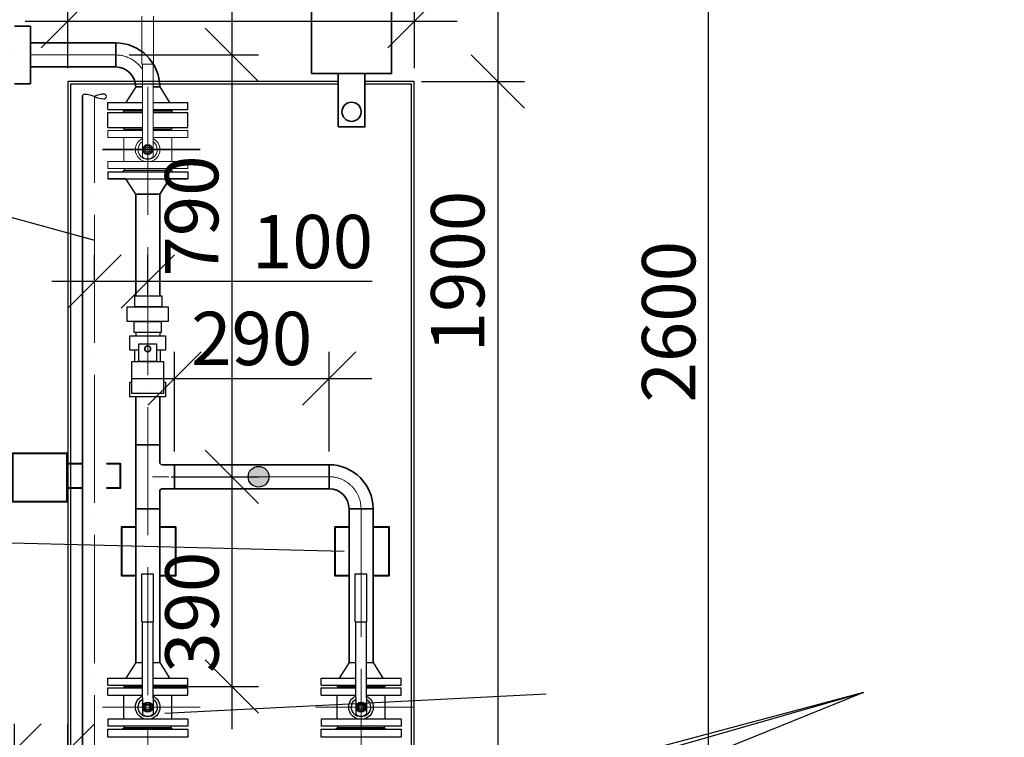
# Model space of a CAD drawing. Extents: x 1930125 to 4517663, y 161372 to 985097.
# Drawn here: x 2171581 to 2173427, y 380366 to 381711 of the extents above; entities that cross this region are included whole.
import ezdxf

# ---------------------------------------------------------------- set-up
doc = ezdxf.new("R2010")
doc.units = 0
doc.linetypes.add('ACAD_ISO04W100', pattern=[30, 24, -3, 0, -3])
doc.layers.get('0').update_dxf_attribs({"linetype": 'CONTINUOUS'})
doc.layers.get('Defpoints').update_dxf_attribs({"linetype": 'CONTINUOUS'})
doc.layers.add('CS_UNPLOTTED', color=254, linetype='CONTINUOUS', plot=False)
for name, color, linetype, lineweight in [('АС_ОСЕВАЯ', 1, 'ACAD_ISO04W100', 15), ('АСО-КОНС', 211, 'CONTINUOUS', 35), ('ЖТ', 34, 'CONTINUOUS', 53)]:
    doc.layers.add(name, color=color, linetype=linetype, lineweight=lineweight)
doc.styles.add('GOST 2.304', font='CS_Gost2304.shx')
doc.styles.add('ISOCPEUR', font='isocpeui.ttf')
doc.dimstyles.new('SPDS', dxfattribs={"dimscale": 25, "dimtxt": 2.5, "dimasz": 2.5, "dimexe": 1.25, "dimexo": 0.625, "dimtad": 1, "dimdec": 0, "dimrnd": 0.001, "dimtxsty": 'GOST 2.304', "dimblk": 'ARCHTICK', "dimblk1": 'ARCHTICK', "dimblk2": 'ARCHTICK', "dimcen": 2.5, "dimdle": 2, "dimadec": 0, "dimazin": 2, "dimtfac": 0.75, "dimtdec": 4, "dimtmove": 1, "dimatfit": 3, "dimfxl": 1, "dimtolj": 1, "dimarcsym": 1})

# ---------------------------------------------------------------- blocks, each defined once
blk = doc.blocks.new('_Oblique')
at = {"color": 0, "linetype": 'ByBlock', "lineweight": -2}
blk.add_line((-0.5, -0.5), (0.5, 0.5), dxfattribs=at)
blk = doc.blocks.new('*D136')
at = {"color": 0, "lineweight": -2, "ltscale": 40, "transparency": 16777216}
for p, q in [((2172872.9, 379764.6), (2172872.9, 382524.6)), ((2172537.1, 382444.6), (2172922.9, 382444.6)), ((2172537.1, 379844.6), (2172922.9, 379844.6))]:
    blk.add_line(p, q, dxfattribs=at)
at = {"layer": 'Defpoints', "color": 0, "ltscale": 40, "transparency": 16777216}
for p in [(2172512.1, 382444.6), (2172872.9, 382444.6), (2172512.1, 379844.6)]:
    blk.add_point(p, dxfattribs=at)
at = {"color": 0, "lineweight": -2, "ltscale": 40, "transparency": 16777216, "xscale": 100, "yscale": 100, "zscale": 100}
for p, rotation in [((2172872.9, 382444.6), 90), ((2172872.9, 379844.6), 270)]:
    blk.add_blockref('_Oblique', p, dxfattribs=dict(at, rotation=rotation))
at = {"color": 0, "ltscale": 40, "transparency": 16777216, "insert": (2172797.9, 381144.6), "char_height": 100, "attachment_point": 5, "rotation": 90, "style": 'ISOCPEUR'}
blk.add_mtext('\\A1;2600', dxfattribs=at)
blk = doc.blocks.new('*D193')
at = {"color": 0, "lineweight": -2, "ltscale": 40, "transparency": 16777216}
for p, q in [((2171721, 381223), (2171721, 381269.8)), ((2171821, 381193.9), (2171821, 381269.8)), ((2171901, 381219.8), (2171641, 381219.8)), ((2172241.6, 381219.8), (2171821, 381219.8))]:
    blk.add_line(p, q, dxfattribs=at)
at = {"layer": 'Defpoints', "color": 0, "ltscale": 40, "transparency": 16777216}
for p in [(2171721, 381219.8), (2171721, 381198), (2171821, 381168.9)]:
    blk.add_point(p, dxfattribs=at)
at = {"color": 0, "lineweight": -2, "ltscale": 40, "transparency": 16777216, "xscale": 100, "yscale": 100, "zscale": 100, "rotation": 180}
blk.add_blockref('_Oblique', (2171721, 381219.8), dxfattribs=at)
at = {"color": 0, "lineweight": -2, "ltscale": 40, "transparency": 16777216, "xscale": 100, "yscale": 100, "zscale": 100}
blk.add_blockref('_Oblique', (2171821, 381219.8), dxfattribs=at)
at = {"color": 0, "ltscale": 40, "transparency": 16777216, "insert": (2172130, 381294.8), "char_height": 100, "attachment_point": 5, "style": 'ISOCPEUR'}
blk.add_mtext('\\A1;100', dxfattribs=at)
blk = doc.blocks.new('*D206')
at = {"color": 0, "lineweight": -2, "ltscale": 40, "transparency": 16777216}
for p, q in [((2172477.3, 382524.6), (2172477.3, 381514.6)), ((2172495.4, 382444.6), (2172527.3, 382444.6)), ((2172334.7, 381594.6), (2172527.3, 381594.6))]:
    blk.add_line(p, q, dxfattribs=at)
at = {"layer": 'Defpoints', "color": 0, "ltscale": 40, "transparency": 16777216}
for p in [(2172470.4, 382444.6), (2172309.7, 381594.6), (2172477.3, 381594.6)]:
    blk.add_point(p, dxfattribs=at)
at = {"color": 0, "lineweight": -2, "ltscale": 40, "transparency": 16777216, "xscale": 100, "yscale": 100, "zscale": 100}
for p, rotation in [((2172477.3, 382444.6), 90), ((2172477.3, 381594.6), 270)]:
    blk.add_blockref('_Oblique', p, dxfattribs=dict(at, rotation=rotation))
at = {"color": 0, "ltscale": 40, "transparency": 16777216, "insert": (2172402.3, 381878.9), "char_height": 100, "attachment_point": 5, "rotation": 90, "style": 'ISOCPEUR'}
blk.add_mtext('\\A1;850', dxfattribs=at)
blk = doc.blocks.new('*D207')
at = {"color": 0, "lineweight": -2, "ltscale": 40, "transparency": 16777216}
for p, q in [((2172477.3, 381674.6), (2172477.3, 379614.6)), ((2172339.7, 381594.6), (2172527.3, 381594.6)), ((2172339.7, 379694.6), (2172527.3, 379694.6))]:
    blk.add_line(p, q, dxfattribs=at)
at = {"layer": 'Defpoints', "color": 0, "ltscale": 40, "transparency": 16777216}
for p in [(2172314.7, 381594.6), (2172314.7, 379694.6), (2172477.3, 379694.6)]:
    blk.add_point(p, dxfattribs=at)
at = {"color": 0, "lineweight": -2, "ltscale": 40, "transparency": 16777216, "xscale": 100, "yscale": 100, "zscale": 100}
for p, rotation in [((2172477.3, 381594.6), 90), ((2172477.3, 379694.6), 270)]:
    blk.add_blockref('_Oblique', p, dxfattribs=dict(at, rotation=rotation))
at = {"color": 0, "ltscale": 40, "transparency": 16777216, "insert": (2172402.3, 381238.6), "char_height": 100, "attachment_point": 5, "rotation": 90, "style": 'ISOCPEUR'}
blk.add_mtext('\\A1;1900', dxfattribs=at)
blk = doc.blocks.new('*D208')
at = {"color": 0, "lineweight": -2, "ltscale": 40, "transparency": 16777216}
for p, q in [((2171571, 380236.1), (2171571, 380391)), ((2171671, 380252.6), (2171671, 380391)), ((2170875.5, 380341), (2171571, 380341)), ((2171491, 380341), (2171751, 380341))]:
    blk.add_line(p, q, dxfattribs=at)
at = {"layer": 'Defpoints', "color": 0, "ltscale": 40, "transparency": 16777216}
for p in [(2171671, 380341), (2171671, 380227.6), (2171571, 380211.1)]:
    blk.add_point(p, dxfattribs=at)
at = {"color": 0, "lineweight": -2, "ltscale": 40, "transparency": 16777216, "xscale": 100, "yscale": 100, "zscale": 100, "rotation": 180}
blk.add_blockref('_Oblique', (2171571, 380341), dxfattribs=at)
at = {"color": 0, "lineweight": -2, "ltscale": 40, "transparency": 16777216, "xscale": 100, "yscale": 100, "zscale": 100}
blk.add_blockref('_Oblique', (2171671, 380341), dxfattribs=at)
at = {"color": 0, "ltscale": 40, "transparency": 16777216, "insert": (2170987.1, 380416), "char_height": 100, "attachment_point": 5, "style": 'ISOCPEUR'}
blk.add_mtext('\\A1;100', dxfattribs=at)
blk = doc.blocks.new('*D209')
at = {"color": 0, "lineweight": -2, "ltscale": 40, "transparency": 16777216}
for p, q in [((2171671, 381619.6), (2171671, 381758)), ((2172321, 381619.6), (2172321, 381758)), ((2171591, 381708), (2172401, 381708))]:
    blk.add_line(p, q, dxfattribs=at)
at = {"layer": 'Defpoints', "color": 0, "ltscale": 40, "transparency": 16777216}
for p in [(2172321, 381708), (2171671, 381594.6), (2172321, 381594.6)]:
    blk.add_point(p, dxfattribs=at)
at = {"color": 0, "lineweight": -2, "ltscale": 40, "transparency": 16777216, "xscale": 100, "yscale": 100, "zscale": 100, "rotation": 180}
blk.add_blockref('_Oblique', (2171671, 381708), dxfattribs=at)
at = {"color": 0, "lineweight": -2, "ltscale": 40, "transparency": 16777216, "xscale": 100, "yscale": 100, "zscale": 100}
blk.add_blockref('_Oblique', (2172321, 381708), dxfattribs=at)
at = {"color": 0, "ltscale": 40, "transparency": 16777216, "insert": (2171884.9, 381783), "char_height": 100, "attachment_point": 5, "style": 'ISOCPEUR'}
blk.add_mtext('\\A1;650', dxfattribs=at)
blk = doc.blocks.new('*D415')
at = {"color": 0, "lineweight": -2, "ltscale": 40, "transparency": 16777216}
for p, q in [((2171979, 381724.6), (2171979, 380774)), ((2171786, 381644.6), (2172029, 381644.6)), ((2171922.3, 380854), (2172029, 380854))]:
    blk.add_line(p, q, dxfattribs=at)
at = {"layer": 'Defpoints', "color": 0, "ltscale": 40, "transparency": 16777216}
for p in [(2171761, 381644.6), (2171897.3, 380854), (2171979, 380854)]:
    blk.add_point(p, dxfattribs=at)
at = {"color": 0, "lineweight": -2, "ltscale": 40, "transparency": 16777216, "xscale": 100, "yscale": 100, "zscale": 100}
for p, rotation in [((2171979, 381644.6), 90), ((2171979, 380854), 270)]:
    blk.add_blockref('_Oblique', p, dxfattribs=dict(at, rotation=rotation))
at = {"color": 0, "ltscale": 40, "transparency": 16777216, "insert": (2171903.4, 381342.7), "char_height": 100, "attachment_point": 5, "rotation": 90, "style": 'ISOCPEUR'}
blk.add_mtext('\\A1;790', dxfattribs=at)
blk = doc.blocks.new('*D417')
at = {"color": 0, "lineweight": -2, "ltscale": 40, "transparency": 16777216}
for p, q in [((2171979, 380934), (2171979, 380380.6)), ((2171865.1, 380854), (2172029, 380854)), ((2171865.1, 380460.6), (2172029, 380460.6))]:
    blk.add_line(p, q, dxfattribs=at)
at = {"layer": 'Defpoints', "color": 0, "ltscale": 40, "transparency": 16777216}
for p in [(2171840.1, 380854), (2171840.1, 380460.6), (2171979, 380460.6)]:
    blk.add_point(p, dxfattribs=at)
at = {"color": 0, "lineweight": -2, "ltscale": 40, "transparency": 16777216, "xscale": 100, "yscale": 100, "zscale": 100}
for p, rotation in [((2171979, 380854), 90), ((2171979, 380460.6), 270)]:
    blk.add_blockref('_Oblique', p, dxfattribs=dict(at, rotation=rotation))
at = {"color": 0, "ltscale": 40, "transparency": 16777216, "insert": (2171904, 380599.9), "char_height": 100, "attachment_point": 5, "rotation": 90, "style": 'ISOCPEUR'}
blk.add_mtext('\\A1;390', dxfattribs=at)
blk = doc.blocks.new('*D418')
at = {"color": 0, "lineweight": -2, "ltscale": 40, "transparency": 16777216}
for p, q in [((2171871, 380901.5), (2171871, 381088.2)), ((2172161, 380901.5), (2172161, 381088.2)), ((2171791, 381038.2), (2172241, 381038.2))]:
    blk.add_line(p, q, dxfattribs=at)
at = {"layer": 'Defpoints', "color": 0, "ltscale": 40, "transparency": 16777216}
for p in [(2172161, 381038.2), (2171871, 380876.5), (2172161, 380876.5)]:
    blk.add_point(p, dxfattribs=at)
at = {"color": 0, "lineweight": -2, "ltscale": 40, "transparency": 16777216, "xscale": 100, "yscale": 100, "zscale": 100, "rotation": 180}
blk.add_blockref('_Oblique', (2171871, 381038.2), dxfattribs=at)
at = {"color": 0, "lineweight": -2, "ltscale": 40, "transparency": 16777216, "xscale": 100, "yscale": 100, "zscale": 100}
blk.add_blockref('_Oblique', (2172161, 381038.2), dxfattribs=at)
at = {"color": 0, "ltscale": 40, "transparency": 16777216, "insert": (2172016, 381113.2), "char_height": 100, "attachment_point": 5, "style": 'ISOCPEUR'}
blk.add_mtext('\\A1;290', dxfattribs=at)

msp = doc.modelspace()

# ---------------------------------------------------------------- hatches: boundary and pattern name
h = msp.add_hatch(color=256)
h.dxf.hatch_style = 1
h.paths.add_polyline_path([(2172009.36, 380854.01), (2172048.31, 380854.01, 1)])
h.paths.add_polyline_path([(2172048.31, 380854.01), (2172009.36, 380854.01, 1)])

# ---------------------------------------------------------------- linework, layer by layer
at = {"color": 0, "linetype": 'Continuous', "lineweight": 0, "extrusion": (-1.83697e-16, 3.37446e-32, -1)}
for p, q in [((2171809.95, 381627.11), (2171809.95, 381717.11)), ((2171831.95, 381627.11), (2171831.95, 381717.11)), ((2171809.95, 381627.11), (2171831.95, 381627.11)), ((2171810.95, 381521.61), (2171810.95, 381627.11)), ((2171830.95, 381521.61), (2171830.95, 381627.11)), ((2171810.95, 381484.56), (2171810.95, 381521.61)), ((2171830.95, 381484.56), (2171830.95, 381521.61)), ((2171775.95, 381444.61), (2171775.95, 381489.61)), ((2171810.95, 381484.56), (2171810.95, 381453.81)), ((2171830.95, 381484.56), (2171830.95, 381453.81)), ((2171865.95, 381444.61), (2171865.95, 381489.61))]:
    msp.add_line(p, q, dxfattribs=at)
at = {"color": 0, "linetype": 'Continuous', "lineweight": 0, "extrusion": (-1, 6.12323e-17, 0)}
for p, q in [((2171778.95, 381539.61), (2171809.95, 381539.61)), ((2171778.95, 381539.61), (2171809.95, 381539.61)), ((2171831.95, 381539.61), (2171862.95, 381539.61)), ((2171745.95, 381503.11), (2171810.95, 381503.11)), ((2171745.95, 381503.11), (2171810.95, 381503.11)), ((2171745.95, 381489.61), (2171745.95, 381503.11)), ((2171778.95, 381505.61), (2171776.45, 381503.11)), ((2171778.95, 381505.61), (2171776.45, 381503.11)), ((2171778.95, 381505.61), (2171810.95, 381505.61)), ((2171778.95, 381505.61), (2171810.95, 381505.61)), ((2171778.95, 381505.61), (2171810.95, 381505.61)), ((2171778.95, 381505.61), (2171810.95, 381505.61)), ((2171830.95, 381505.61), (2171862.95, 381505.61)), ((2171830.95, 381505.61), (2171862.95, 381505.61)), ((2171830.95, 381505.61), (2171862.95, 381505.61)), ((2171830.95, 381503.11), (2171895.95, 381503.11)), ((2171830.95, 381503.11), (2171895.95, 381503.11)), ((2171862.95, 381505.61), (2171865.45, 381503.11)), ((2171862.95, 381505.61), (2171865.45, 381503.11)), ((2171895.95, 381489.61), (2171895.95, 381503.11)), ((2171745.95, 381489.61), (2171810.95, 381489.61)), ((2171830.95, 381489.61), (2171895.95, 381489.61)), ((2171820.95, 381444.61), (2171745.95, 381444.61)), ((2171745.95, 381444.61), (2171745.95, 381431.61)), ((2171895.95, 381444.61), (2171820.95, 381444.61)), ((2171895.95, 381444.61), (2171895.95, 381431.61)), ((2171820.95, 381431.61), (2171745.95, 381431.61)), ((2171778.95, 381428.61), (2171775.95, 381431.61)), ((2171820.95, 381428.61), (2171778.95, 381428.61)), ((2171778.95, 381428.61), (2171820.95, 381428.61)), ((2171895.95, 381431.61), (2171820.95, 381431.61)), ((2171862.95, 381428.61), (2171820.95, 381428.61)), ((2171820.95, 381428.61), (2171862.95, 381428.61)), ((2171862.95, 381428.61), (2171865.95, 381431.61)), ((2171820.95, 380383.61), (2171778.95, 380383.61)), ((2171778.95, 380383.61), (2171820.95, 380383.61)), ((2171862.95, 380383.61), (2171820.95, 380383.61)), ((2171820.95, 380383.61), (2171862.95, 380383.61)), ((2172220.99, 380383.61), (2172178.99, 380383.61)), ((2172178.99, 380383.61), (2172220.99, 380383.61)), ((2172262.99, 380383.61), (2172220.99, 380383.61)), ((2172220.99, 380383.61), (2172262.99, 380383.61))]:
    msp.add_line(p, q, dxfattribs=at)
at = {"ltscale": 40}
msp.add_line((2170927.13, 381514.86), (2171720.95, 381297.25), dxfattribs=at)
for p, q in [((2171780.23, 381412.61), (2171748.45, 381412.61)), ((2171798.45, 381383.61), (2171780.23, 381412.61)), ((2171861.67, 381412.61), (2171843.45, 381383.61)), ((2171893.45, 381412.61), (2171861.67, 381412.61)), ((2171843.45, 381383.61), (2171798.45, 381383.61)), ((2171798.45, 381383.61), (2171843.45, 381383.61)), ((2171798.45, 380704.18), (2171798.45, 380794.01)), ((2172198.49, 380505.61), (2172198.49, 380794.01)), ((2171798.45, 380505.61), (2171798.45, 380704.18)), ((2173163.5, 380449.54), (2171720.95, 380065.89)), ((2171820.95, 380065.89), (2173163.5, 380449.54)), ((2172567.93, 380446.18), (2171852.83, 380410.01)), ((2173163.5, 380449.54), (2172239.05, 380076.92))]:
    msp.add_line(p, q)
at = {"color": 6, "lineweight": 25}
for p, q in [((2171748.45, 381412.61), (2171893.45, 381412.61)), ((2171798.45, 381383.61), (2171780.23, 381412.61)), ((2171843.45, 381383.61), (2171861.67, 381412.61)), ((2171843.45, 381383.61), (2171798.45, 381383.61)), ((2171798.45, 381124.09), (2171798.45, 381118.31)), ((2171843.45, 381124.09), (2171843.45, 381118.31)), ((2171796.94, 381069.75), (2171796.94, 381090.97)), ((2171844.96, 381069.75), (2171844.96, 381090.97)), ((2171776.95, 380383.61), (2171773.95, 380380.61)), ((2171776.95, 380383.61), (2171864.95, 380383.61)), ((2171776.95, 380383.61), (2171864.95, 380383.61)), ((2171776.95, 380383.61), (2171864.95, 380383.61)), ((2171776.95, 380383.61), (2171864.95, 380383.61)), ((2171776.95, 380383.61), (2171864.95, 380383.61)), ((2171864.95, 380383.61), (2171867.95, 380380.61)), ((2172176.99, 380383.61), (2172173.99, 380380.61)), ((2172176.99, 380383.61), (2172264.99, 380383.61)), ((2172176.99, 380383.61), (2172264.99, 380383.61)), ((2172176.99, 380383.61), (2172264.99, 380383.61)), ((2172176.99, 380383.61), (2172264.99, 380383.61)), ((2172176.99, 380383.61), (2172264.99, 380383.61)), ((2172264.99, 380383.61), (2172267.99, 380380.61)), ((2171864.95, 380380.61), (2171776.95, 380380.61)), ((2172264.99, 380380.61), (2172176.99, 380380.61))]:
    msp.add_line(p, q, dxfattribs=at)
at = {"lineweight": 25, "ltscale": 40}
msp.add_line((2171231.29, 380738.78), (2172189.13, 380714.63), dxfattribs=at)
for points in [[(2172178.24, 381594.6), (2171670.95, 381594.6), (2171670.95, 379694.6), (2172320.95, 379694.6), (2172320.95, 381594.6), (2172228.24, 381594.6)], [(2172178.24, 381589.6), (2171675.95, 381589.6), (2171675.95, 379699.6), (2172315.95, 379699.6), (2172315.95, 381589.6), (2172228.24, 381589.6)]]:
    msp.add_lwpolyline(points)
at = {"linetype": 'Continuous', "lineweight": 25, "ltscale": 40}
msp.add_lwpolyline([(2171698.45, 381566.77, -0.414), (2171702.95, 381571.27, -0.098), (2171720.95, 381566.77, 0.098), (2171738.95, 381562.27, 0.414), (2171743.45, 381566.77, 0.414), (2171738.95, 381571.27, 0.098), (2171720.95, 381566.77)], format="xyb", dxfattribs=at)
at = {"color": 6, "lineweight": 25}
for points in [[(2171796.64, 381172.28), (2171796.64, 381193.13), (2171847.24, 381193.13), (2171847.24, 381172.28)], [(2171782.7, 381144.94), (2171782.7, 381172.28), (2171859.21, 381172.28), (2171859.21, 381144.94)], [(2171795.65, 381124.09), (2171795.65, 381144.94), (2171846.25, 381144.94), (2171846.25, 381124.09)], [(2171804.39, 381069.75), (2171804.39, 381102.86), (2171837.51, 381102.86), (2171837.51, 381069.75)], [(2171791.13, 381010.09), (2171791.13, 381069.75), (2171850.78, 381069.75), (2171850.78, 381010.09)], [(2171895.95, 380380.61), (2171895.95, 380365.61), (2171745.95, 380365.61), (2171745.95, 380380.61)], [(2172295.99, 380380.61), (2172295.99, 380365.61), (2172145.99, 380365.61), (2172145.99, 380380.61)]]:
    msp.add_lwpolyline(points, close=True, dxfattribs=at)
for points in [[(2171804.39, 381090.97), (2171787.5, 381090.97), (2171787.5, 381118.31), (2171854.4, 381118.31), (2171854.4, 381090.97), (2171837.51, 381090.97)], [(2171850.78, 381031.35), (2171854.4, 381031.35), (2171854.4, 381004.01), (2171787.5, 381004.01), (2171787.5, 381031.35), (2171791.13, 381031.35)]]:
    msp.add_lwpolyline(points, dxfattribs=at)
at = {"lineweight": 40}
for points in [[(2171594.64, 380897.69), (2171567.74, 380897.69), (2171567.74, 380807.69), (2171594.64, 380807.69)], [(2171594.64, 380807.69), (2171669.91, 380807.69), (2171669.91, 380897.69), (2171594.64, 380897.69)], [(2171698.45, 380878.41), (2171669.91, 380878.41), (2171669.91, 380833.41), (2171698.45, 380833.41)], [(2171743.45, 380833.41), (2171769.91, 380833.41), (2171769.91, 380878.41), (2171743.45, 380878.41)], [(2171798.45, 380759.18), (2171771.55, 380759.18), (2171771.55, 380669.18), (2171798.45, 380669.18)], [(2171843.45, 380669.18), (2171873.72, 380669.18), (2171873.72, 380759.18), (2171843.45, 380759.18)], [(2172198.49, 380759.18), (2172171.59, 380759.18), (2172171.59, 380669.18), (2172198.49, 380669.18)], [(2172243.49, 380669.18), (2172273.76, 380669.18), (2172273.76, 380759.18), (2172243.49, 380759.18)]]:
    msp.add_lwpolyline(points, dxfattribs=at)
msp.add_circle((2172028.83, 380854.01), 19.47)
at = {"color": 0, "linetype": 'Continuous', "lineweight": 0, "extrusion": (-1.83697e-16, 3.37446e-32, -1)}
for centre, radius, start, end in [((-2171820.95, 381467.11), 23, 0, 64.22854), ((-2171820.95, 381467.11), 18, 0, 56.25101), ((-2171820.95, 381467.11), 9.5, 0, 180), ((-2171820.95, 381467.11), 7.8, 270, 90), ((-2171820.95, 381467.11), 7.8, 90, 270), ((-2171820.95, 381467.11), 23, 115.77146, 180), ((-2171820.95, 381467.11), 18, 123.74899, 180), ((-2171820.95, 381467.11), 23, 180, 0), ((-2171820.95, 381467.11), 18, 180, 0), ((-2171820.95, 381467.11), 9.5, 180, 0), ((-2171820.95, 381467.11), 5.1, 270, 90), ((-2171820.95, 381467.11), 5, 270, 90), ((-2171820.95, 381467.11), 4.5, 270, 90), ((-2171820.95, 381467.11), 5.1, 90, 270), ((-2171820.95, 381467.11), 5, 90, 270), ((-2171820.95, 381467.11), 4.5, 90, 270), ((-2171820.95, 381463.61), 14, 224.41531, 315.58469)]:
    msp.add_arc(centre, radius, start, end, dxfattribs=at)
at = {"color": 0, "linetype": 'Continuous', "lineweight": 0}
for points, knots in [([(2171816.3, 381475.17), (2171815.92, 381474.51), (2171815.54, 381473.85), (2171814.77, 381472.51), (2171814.38, 381471.83), (2171813.78, 381470.8), (2171813.58, 381470.46), (2171813.19, 381469.78), (2171813, 381469.44), (2171812.41, 381468.43), (2171812.03, 381467.77), (2171811.65, 381467.11)], [0.0000002381, 0.0000002381, 0.0000002381, 0.0000002381, 0.0023483597, 0.0023483597, 0.0046964814, 0.0046964814, 0.0058705422, 0.0058705422, 0.0070446031, 0.0070446031, 0.0093927247, 0.0093927247, 0.0093927247, 0.0093927247]), ([(2171820.95, 381475.17), (2171820.16, 381475.17), (2171819.37, 381475.17), (2171817.81, 381475.17), (2171817.05, 381475.17), (2171816.3, 381475.17)], [0.0129775565, 0.0129775565, 0.0129775565, 0.0129775565, 0.0153308877, 0.0153308877, 0.017684219, 0.017684219, 0.017684219, 0.017684219]), ([(2171825.6, 381475.17), (2171824.84, 381475.17), (2171824.07, 381475.17), (2171822.52, 381475.17), (2171821.74, 381475.17), (2171820.95, 381475.17)], [0.0082736395, 0.0082736395, 0.0082736395, 0.0082736395, 0.010625598, 0.010625598, 0.0129775565, 0.0129775565, 0.0129775565, 0.0129775565]), ([(2171830.25, 381467.11), (2171829.87, 381467.77), (2171829.49, 381468.43), (2171828.72, 381469.77), (2171828.33, 381470.45), (2171827.73, 381471.47), (2171827.53, 381471.82), (2171827.14, 381472.5), (2171826.95, 381472.84), (2171826.36, 381473.84), (2171825.98, 381474.51), (2171825.6, 381475.17)], [0.0000002381, 0.0000002381, 0.0000002381, 0.0000002381, 0.0023483597, 0.0023483597, 0.0046964814, 0.0046964814, 0.0058705422, 0.0058705422, 0.0070446031, 0.0070446031, 0.0093927247, 0.0093927247, 0.0093927247, 0.0093927247]), ([(2171811.65, 381467.11), (2171812.03, 381466.45), (2171812.41, 381465.79), (2171813.19, 381464.45), (2171813.58, 381463.78), (2171814.17, 381462.75), (2171814.37, 381462.41), (2171814.76, 381461.73), (2171814.96, 381461.39), (2171815.54, 381460.38), (2171815.92, 381459.72), (2171816.3, 381459.06)], [0.0000002381, 0.0000002381, 0.0000002381, 0.0000002381, 0.0023483597, 0.0023483597, 0.0046964814, 0.0046964814, 0.0058705422, 0.0058705422, 0.0070446031, 0.0070446031, 0.0093927247, 0.0093927247, 0.0093927247, 0.0093927247]), ([(2171816.3, 381459.06), (2171817.05, 381459.06), (2171817.81, 381459.06), (2171819.37, 381459.06), (2171820.16, 381459.06), (2171820.95, 381459.06)], [0.003432809, 0.003432809, 0.003432809, 0.003432809, 0.0057802504, 0.0057802504, 0.0081276918, 0.0081276918, 0.0081276918, 0.0081276918]), ([(2171820.95, 381459.06), (2171821.74, 381459.06), (2171822.52, 381459.06), (2171824.07, 381459.06), (2171824.84, 381459.06), (2171825.6, 381459.06)], [0.0081276918, 0.0081276918, 0.0081276918, 0.0081276918, 0.0104737638, 0.0104737638, 0.0128198359, 0.0128198359, 0.0128198359, 0.0128198359]), ([(2171825.6, 381459.06), (2171825.98, 381459.72), (2171826.36, 381460.38), (2171827.14, 381461.72), (2171827.53, 381462.39), (2171828.12, 381463.42), (2171828.32, 381463.76), (2171828.71, 381464.44), (2171828.91, 381464.78), (2171829.49, 381465.79), (2171829.87, 381466.45), (2171830.25, 381467.11)], [0.0000002381, 0.0000002381, 0.0000002381, 0.0000002381, 0.0023483597, 0.0023483597, 0.0046964814, 0.0046964814, 0.0058705422, 0.0058705422, 0.0070446031, 0.0070446031, 0.0093927247, 0.0093927247, 0.0093927247, 0.0093927247])]:
    msp.add_open_spline(points, degree=3, knots=knots, dxfattribs=at)
at = {"layer": 'CS_UNPLOTTED', "ltscale": 25}
msp.add_circle((2157464.4, 388711.33), 227339.26, dxfattribs=at)
at = {"layer": 'АС_ОСЕВАЯ', "ltscale": 10}
for p, q in [((2171302.3, 381644.61), (2171760.95, 381644.61)), ((2171820.95, 381584.61), (2171820.95, 379769.75)), ((2171720.95, 379904.61), (2171720.95, 381566.77)), ((2172160.99, 380854.01), (2171830.03, 380854.01)), ((2172220.99, 380794.01), (2172220.99, 379769.75)), ((2171736, 380422.11), (2171919.52, 380422.11)), ((2172136.04, 380422.11), (2172319.56, 380422.11))]:
    msp.add_line(p, q, dxfattribs=at)
for centre, start in [((2171760.95, 381584.61), 35.24751), ((2172160.99, 380794.01), 0)]:
    msp.add_arc(centre, 60, start, 90, dxfattribs=at)
at = {"layer": 'АСО-КОНС', "ltscale": 25}
for p, q in [((2171600.95, 381698.61), (2171570.95, 381698.61)), ((2171600.95, 381590.61), (2171600.95, 381698.61)), ((2171760.95, 381667.11), (2171760.95, 381622.11)), ((2171600.95, 381590.61), (2171570.95, 381590.61)), ((2171798.45, 381584.61), (2171809.95, 381584.61)), ((2171809.95, 381584.61), (2171798.45, 381584.61)), ((2171843.45, 381584.61), (2171831.95, 381584.61)), ((2171831.95, 381584.61), (2171843.45, 381584.61)), ((2171698.45, 379904.61), (2171698.45, 381566.77)), ((2171843.45, 380881.51), (2171843.45, 380941.51)), ((2172160.99, 380876.51), (2171848.45, 380876.51)), ((2171870.95, 380876.51), (2171870.95, 380831.51)), ((2172160.99, 380831.51), (2172160.99, 380876.51)), ((2171798.45, 380794.01), (2171798.45, 380854.01)), ((2171843.45, 380794.01), (2171843.45, 380826.51)), ((2172160.99, 380831.51), (2171848.45, 380831.51)), ((2171843.45, 380794.01), (2171798.45, 380794.01)), ((2172243.49, 380794.01), (2172198.49, 380794.01)), ((2172243.49, 380794.01), (2172198.49, 380794.01))]:
    msp.add_line(p, q, dxfattribs=at)
at = {"layer": 'АСО-КОНС'}
for p, q in [((2171760.95, 381667.11), (2171600.95, 381667.11)), ((2171760.95, 381622.11), (2171600.95, 381622.11)), ((2171736, 381467.11), (2171919.52, 381467.11)), ((2171798.45, 381383.61), (2171798.45, 381193.13)), ((2171843.45, 381383.61), (2171843.45, 381193.13)), ((2171798.45, 381004.01), (2171798.45, 380833.39)), ((2171843.45, 381004.01), (2171843.45, 380920.89)), ((2171798.45, 380914.01), (2171843.45, 380914.01)), ((2171798.45, 380704.18), (2171798.45, 380794.01)), ((2171843.45, 380724.18), (2171843.45, 380794.01)), ((2172198.49, 380505.61), (2172198.49, 380794.01)), ((2172243.49, 380505.61), (2172243.49, 380794.01)), ((2171843.45, 380505.61), (2171843.45, 380724.18)), ((2171798.45, 380505.61), (2171798.45, 380704.18))]:
    msp.add_line(p, q, dxfattribs=at)
for points in [[(2172128.24, 381609.67), (2172278.24, 381609.67), (2172278.24, 381759.67), (2172128.24, 381759.67)], [(2172178.24, 381509.67), (2172228.24, 381509.67), (2172228.24, 381609.67), (2172178.24, 381609.67)]]:
    msp.add_lwpolyline(points, close=True, dxfattribs=at)
msp.add_circle((2172203.24, 381538.14), 18, dxfattribs=at)
at = {"layer": 'АСО-КОНС', "ltscale": 25}
msp.add_circle((2171820.95, 381093.9), 5.51, dxfattribs=at)
for centre, radius, start, end in [((2171760.95, 381584.61), 82.5, 0, 90), ((2171760.95, 381584.61), 37.5, 0, 90), ((2171848.45, 380881.51), 5, 180, 270), ((2172160.99, 380794.01), 82.5, 0, 90), ((2171848.45, 380826.51), 5, 90, 180), ((2172160.99, 380794.01), 37.5, 0, 90)]:
    msp.add_arc(centre, radius, start, end, dxfattribs=at)
at = {"layer": 'ЖТ', "color": 6, "lineweight": 25}
for p, q in [((2171798.45, 381584.61), (2171780.23, 381555.61)), ((2171798.45, 381584.61), (2171809.95, 381584.61)), ((2171831.95, 381584.61), (2171843.45, 381584.61)), ((2171843.45, 381584.61), (2171861.67, 381555.61)), ((2171745.95, 381555.61), (2171809.95, 381555.61)), ((2171745.95, 381542.61), (2171745.95, 381555.61)), ((2171831.95, 381555.61), (2171895.95, 381555.61)), ((2171895.95, 381542.61), (2171895.95, 381555.61)), ((2171745.95, 381542.61), (2171809.95, 381542.61)), ((2171745.95, 381536.61), (2171810.95, 381536.61)), ((2171745.95, 381508.61), (2171745.95, 381536.61)), ((2171776.95, 381539.61), (2171773.95, 381542.61)), ((2171776.95, 381539.61), (2171773.95, 381536.61)), ((2171776.95, 381539.61), (2171809.95, 381539.61)), ((2171776.95, 381539.61), (2171809.95, 381539.61)), ((2171830.95, 381536.61), (2171895.95, 381536.61)), ((2171831.95, 381542.61), (2171895.95, 381542.61)), ((2171831.95, 381539.61), (2171864.95, 381539.61)), ((2171831.95, 381539.61), (2171864.95, 381539.61)), ((2171864.95, 381539.61), (2171867.95, 381542.61)), ((2171864.95, 381539.61), (2171867.95, 381536.61)), ((2171895.95, 381508.61), (2171895.95, 381536.61)), ((2171745.95, 381508.61), (2171810.95, 381508.61)), ((2171776.95, 381505.61), (2171773.95, 381508.61)), ((2171776.95, 381505.61), (2171810.95, 381505.61)), ((2171776.95, 381505.61), (2171810.95, 381505.61)), ((2171776.95, 381505.61), (2171810.95, 381505.61)), ((2171776.95, 381505.61), (2171810.95, 381505.61)), ((2171830.95, 381508.61), (2171895.95, 381508.61)), ((2171830.95, 381505.61), (2171864.95, 381505.61)), ((2171830.95, 381505.61), (2171864.95, 381505.61)), ((2171830.95, 381505.61), (2171864.95, 381505.61)), ((2171830.95, 381505.61), (2171864.95, 381505.61)), ((2171864.95, 381505.61), (2171867.95, 381508.61)), ((2171745.95, 381425.61), (2171895.95, 381425.61)), ((2171745.95, 381425.61), (2171745.95, 381412.61)), ((2171776.95, 381428.61), (2171773.95, 381425.61)), ((2171776.95, 381428.61), (2171864.95, 381428.61)), ((2171864.95, 381428.61), (2171867.95, 381425.61)), ((2171895.95, 381425.61), (2171895.95, 381412.61)), ((2171745.95, 381412.61), (2171895.95, 381412.61)), ((2171798.45, 381383.61), (2171780.23, 381412.61)), ((2171843.45, 381383.61), (2171861.67, 381412.61)), ((2171798.45, 381383.61), (2171843.45, 381383.61)), ((2171798.45, 380505.61), (2171780.23, 380476.61)), ((2171798.45, 380505.61), (2171810.95, 380505.61)), ((2171830.95, 380505.61), (2171843.45, 380505.61)), ((2171843.45, 380505.61), (2171861.67, 380476.61)), ((2172198.49, 380505.61), (2172180.27, 380476.61)), ((2172198.49, 380505.61), (2172210.99, 380505.61)), ((2172230.99, 380505.61), (2172243.49, 380505.61)), ((2172243.49, 380505.61), (2172261.71, 380476.61)), ((2171745.95, 380476.61), (2171810.95, 380476.61)), ((2171745.95, 380463.61), (2171745.95, 380476.61)), ((2171830.95, 380476.61), (2171895.95, 380476.61)), ((2171895.95, 380463.61), (2171895.95, 380476.61)), ((2172145.99, 380476.61), (2172210.99, 380476.61)), ((2172145.99, 380463.61), (2172145.99, 380476.61)), ((2172230.99, 380476.61), (2172295.99, 380476.61)), ((2172295.99, 380463.61), (2172295.99, 380476.61)), ((2171745.95, 380463.61), (2171810.95, 380463.61)), ((2171776.95, 380460.61), (2171773.95, 380463.61)), ((2171776.95, 380460.61), (2171810.95, 380460.61)), ((2171830.95, 380463.61), (2171895.95, 380463.61)), ((2171830.95, 380460.61), (2171864.95, 380460.61)), ((2171864.95, 380460.61), (2171867.95, 380463.61)), ((2172145.99, 380463.61), (2172210.99, 380463.61)), ((2172176.99, 380460.61), (2172173.99, 380463.61)), ((2172176.99, 380460.61), (2172210.99, 380460.61)), ((2172230.99, 380463.61), (2172295.99, 380463.61)), ((2172230.99, 380460.61), (2172264.99, 380460.61)), ((2172264.99, 380460.61), (2172267.99, 380463.61)), ((2171776.95, 380383.61), (2171864.95, 380383.61)), ((2171776.95, 380383.61), (2171864.95, 380383.61)), ((2172176.99, 380383.61), (2172264.99, 380383.61)), ((2172176.99, 380383.61), (2172264.99, 380383.61))]:
    msp.add_line(p, q, dxfattribs=at)
at = {"layer": 'ЖТ', "color": 6, "lineweight": 25, "extrusion": (-1.83697e-16, 3.37446e-32, -1)}
for p, q in [((2171809.95, 380582.11), (2171809.95, 380672.11)), ((2171809.95, 380672.11), (2171831.95, 380672.11)), ((2171831.95, 380582.11), (2171831.95, 380672.11)), ((2172209.99, 380582.11), (2172209.99, 380672.11)), ((2172209.99, 380672.11), (2172231.99, 380672.11)), ((2172231.99, 380582.11), (2172231.99, 380672.11)), ((2171809.95, 380582.11), (2171831.95, 380582.11)), ((2171810.95, 380476.61), (2171810.95, 380582.11)), ((2171830.95, 380476.61), (2171830.95, 380582.11)), ((2172209.99, 380582.11), (2172231.99, 380582.11)), ((2172210.99, 380476.61), (2172210.99, 380582.11)), ((2172230.99, 380476.61), (2172230.99, 380582.11)), ((2171810.95, 380439.56), (2171810.95, 380476.61)), ((2171830.95, 380439.56), (2171830.95, 380476.61)), ((2172210.99, 380439.56), (2172210.99, 380476.61)), ((2172230.99, 380439.56), (2172230.99, 380476.61)), ((2171775.95, 380399.61), (2171775.95, 380444.61)), ((2171810.95, 380439.56), (2171810.95, 380408.81)), ((2171830.95, 380439.56), (2171830.95, 380408.81)), ((2171865.95, 380399.61), (2171865.95, 380444.61)), ((2172175.99, 380399.61), (2172175.99, 380444.61)), ((2172210.99, 380439.56), (2172210.99, 380408.81)), ((2172230.99, 380439.56), (2172230.99, 380408.81)), ((2172265.99, 380399.61), (2172265.99, 380444.61))]:
    msp.add_line(p, q, dxfattribs=at)
at = {"layer": 'ЖТ', "color": 6, "lineweight": 25, "extrusion": (-1, 6.12323e-17, 0)}
for p, q in [((2171745.95, 380458.11), (2171810.95, 380458.11)), ((2171745.95, 380444.61), (2171745.95, 380458.11)), ((2171778.95, 380460.61), (2171776.45, 380458.11)), ((2171778.95, 380460.61), (2171810.95, 380460.61)), ((2171830.95, 380460.61), (2171862.95, 380460.61)), ((2171830.95, 380458.11), (2171895.95, 380458.11)), ((2171862.95, 380460.61), (2171865.45, 380458.11)), ((2171895.95, 380444.61), (2171895.95, 380458.11)), ((2172145.99, 380458.11), (2172210.99, 380458.11)), ((2172145.99, 380444.61), (2172145.99, 380458.11)), ((2172178.99, 380460.61), (2172176.49, 380458.11)), ((2172178.99, 380460.61), (2172210.99, 380460.61)), ((2172230.99, 380460.61), (2172262.99, 380460.61)), ((2172230.99, 380458.11), (2172295.99, 380458.11)), ((2172262.99, 380460.61), (2172265.49, 380458.11)), ((2172295.99, 380444.61), (2172295.99, 380458.11)), ((2171745.95, 380444.61), (2171810.95, 380444.61)), ((2171830.95, 380444.61), (2171895.95, 380444.61)), ((2172145.99, 380444.61), (2172210.99, 380444.61)), ((2172230.99, 380444.61), (2172295.99, 380444.61)), ((2171820.95, 380399.61), (2171745.95, 380399.61)), ((2171745.95, 380399.61), (2171745.95, 380386.61)), ((2171820.95, 380386.61), (2171745.95, 380386.61)), ((2171778.95, 380383.61), (2171775.95, 380386.61)), ((2171820.95, 380383.61), (2171778.95, 380383.61)), ((2171778.95, 380383.61), (2171820.95, 380383.61)), ((2171895.95, 380399.61), (2171820.95, 380399.61)), ((2171895.95, 380386.61), (2171820.95, 380386.61)), ((2171862.95, 380383.61), (2171820.95, 380383.61)), ((2171820.95, 380383.61), (2171862.95, 380383.61)), ((2171862.95, 380383.61), (2171865.95, 380386.61)), ((2171895.95, 380399.61), (2171895.95, 380386.61)), ((2172220.99, 380399.61), (2172145.99, 380399.61)), ((2172145.99, 380399.61), (2172145.99, 380386.61)), ((2172220.99, 380386.61), (2172145.99, 380386.61)), ((2172178.99, 380383.61), (2172175.99, 380386.61)), ((2172220.99, 380383.61), (2172178.99, 380383.61)), ((2172178.99, 380383.61), (2172220.99, 380383.61)), ((2172295.99, 380399.61), (2172220.99, 380399.61)), ((2172295.99, 380386.61), (2172220.99, 380386.61)), ((2172262.99, 380383.61), (2172220.99, 380383.61)), ((2172220.99, 380383.61), (2172262.99, 380383.61)), ((2172262.99, 380383.61), (2172265.99, 380386.61)), ((2172295.99, 380399.61), (2172295.99, 380386.61))]:
    msp.add_line(p, q, dxfattribs=at)
at = {"layer": 'ЖТ', "color": 6, "lineweight": 25, "extrusion": (-1.83697e-16, 3.37446e-32, -1)}
for centre, radius, start, end in [((-2171820.95, 380422.11), 23, 0, 64.22854), ((-2171820.95, 380422.11), 23, 115.77146, 180), ((-2172220.99, 380422.11), 23, 0, 64.22854), ((-2172220.99, 380422.11), 23, 115.77146, 180), ((-2171820.95, 380422.11), 23, 180, 0), ((-2171820.95, 380422.11), 18, 0, 56.25101), ((-2171820.95, 380422.11), 18, 180, 0), ((-2171820.95, 380422.11), 9.5, 0, 180), ((-2171820.95, 380422.11), 9.5, 180, 0), ((-2171820.95, 380422.11), 7.8, 270, 90), ((-2171820.95, 380422.11), 5.1, 270, 90), ((-2171820.95, 380422.11), 5, 270, 90), ((-2171820.95, 380422.11), 4.5, 270, 90), ((-2171820.95, 380422.11), 7.8, 90, 270), ((-2171820.95, 380422.11), 5.1, 90, 270), ((-2171820.95, 380422.11), 5, 90, 270), ((-2171820.95, 380422.11), 4.5, 90, 270), ((-2171820.95, 380422.11), 18, 123.74899, 180), ((-2172220.99, 380422.11), 23, 180, 0), ((-2172220.99, 380422.11), 18, 0, 56.25101), ((-2172220.99, 380422.11), 18, 180, 0), ((-2172220.99, 380422.11), 9.5, 0, 180), ((-2172220.99, 380422.11), 9.5, 180, 0), ((-2172220.99, 380422.11), 7.8, 270, 90), ((-2172220.99, 380422.11), 5.1, 270, 90), ((-2172220.99, 380422.11), 5, 270, 90), ((-2172220.99, 380422.11), 4.5, 270, 90), ((-2172220.99, 380422.11), 7.8, 90, 270), ((-2172220.99, 380422.11), 5.1, 90, 270), ((-2172220.99, 380422.11), 5, 90, 270), ((-2172220.99, 380422.11), 4.5, 90, 270), ((-2172220.99, 380422.11), 18, 123.74899, 180), ((-2171820.95, 380418.61), 14, 224.41531, 315.58469), ((-2172220.99, 380418.61), 14, 224.41531, 315.58469)]:
    msp.add_arc(centre, radius, start, end, dxfattribs=at)
at = {"layer": 'ЖТ', "color": 6, "lineweight": 25}
for points, knots in [([(2171816.3, 380430.17), (2171815.92, 380429.51), (2171815.54, 380428.85), (2171814.77, 380427.51), (2171814.38, 380426.83), (2171813.78, 380425.8), (2171813.58, 380425.46), (2171813.19, 380424.78), (2171813, 380424.44), (2171812.41, 380423.43), (2171812.03, 380422.77), (2171811.65, 380422.11)], [0.0000002381, 0.0000002381, 0.0000002381, 0.0000002381, 0.0023483597, 0.0023483597, 0.0046964814, 0.0046964814, 0.0058705422, 0.0058705422, 0.0070446031, 0.0070446031, 0.0093927247, 0.0093927247, 0.0093927247, 0.0093927247]), ([(2171811.65, 380422.11), (2171812.03, 380421.45), (2171812.41, 380420.79), (2171813.19, 380419.45), (2171813.58, 380418.78), (2171814.17, 380417.75), (2171814.37, 380417.41), (2171814.76, 380416.73), (2171814.96, 380416.39), (2171815.54, 380415.38), (2171815.92, 380414.72), (2171816.3, 380414.06)], [0.0000002381, 0.0000002381, 0.0000002381, 0.0000002381, 0.0023483597, 0.0023483597, 0.0046964814, 0.0046964814, 0.0058705422, 0.0058705422, 0.0070446031, 0.0070446031, 0.0093927247, 0.0093927247, 0.0093927247, 0.0093927247]), ([(2171820.95, 380430.17), (2171820.16, 380430.17), (2171819.37, 380430.17), (2171817.81, 380430.17), (2171817.05, 380430.17), (2171816.3, 380430.17)], [0.0129775565, 0.0129775565, 0.0129775565, 0.0129775565, 0.0153308877, 0.0153308877, 0.017684219, 0.017684219, 0.017684219, 0.017684219]), ([(2171825.6, 380430.17), (2171824.84, 380430.17), (2171824.07, 380430.17), (2171822.52, 380430.17), (2171821.74, 380430.17), (2171820.95, 380430.17)], [0.0082736395, 0.0082736395, 0.0082736395, 0.0082736395, 0.010625598, 0.010625598, 0.0129775565, 0.0129775565, 0.0129775565, 0.0129775565]), ([(2171830.25, 380422.11), (2171829.87, 380422.77), (2171829.49, 380423.43), (2171828.72, 380424.77), (2171828.33, 380425.45), (2171827.73, 380426.47), (2171827.53, 380426.82), (2171827.14, 380427.5), (2171826.95, 380427.84), (2171826.36, 380428.84), (2171825.98, 380429.51), (2171825.6, 380430.17)], [0.0000002381, 0.0000002381, 0.0000002381, 0.0000002381, 0.0023483597, 0.0023483597, 0.0046964814, 0.0046964814, 0.0058705422, 0.0058705422, 0.0070446031, 0.0070446031, 0.0093927247, 0.0093927247, 0.0093927247, 0.0093927247]), ([(2171825.6, 380414.06), (2171825.98, 380414.72), (2171826.36, 380415.38), (2171827.14, 380416.72), (2171827.53, 380417.39), (2171828.12, 380418.42), (2171828.32, 380418.76), (2171828.71, 380419.44), (2171828.91, 380419.78), (2171829.49, 380420.79), (2171829.87, 380421.45), (2171830.25, 380422.11)], [0.0000002381, 0.0000002381, 0.0000002381, 0.0000002381, 0.0023483597, 0.0023483597, 0.0046964814, 0.0046964814, 0.0058705422, 0.0058705422, 0.0070446031, 0.0070446031, 0.0093927247, 0.0093927247, 0.0093927247, 0.0093927247]), ([(2172216.34, 380430.17), (2172215.96, 380429.51), (2172215.58, 380428.85), (2172214.81, 380427.51), (2172214.42, 380426.83), (2172213.82, 380425.8), (2172213.62, 380425.46), (2172213.23, 380424.78), (2172213.04, 380424.44), (2172212.46, 380423.43), (2172212.07, 380422.77), (2172211.69, 380422.11)], [0.0000002381, 0.0000002381, 0.0000002381, 0.0000002381, 0.0023483597, 0.0023483597, 0.0046964814, 0.0046964814, 0.0058705422, 0.0058705422, 0.0070446031, 0.0070446031, 0.0093927247, 0.0093927247, 0.0093927247, 0.0093927247]), ([(2172211.69, 380422.11), (2172212.07, 380421.45), (2172212.45, 380420.79), (2172213.23, 380419.45), (2172213.62, 380418.78), (2172214.21, 380417.75), (2172214.41, 380417.41), (2172214.8, 380416.73), (2172215, 380416.39), (2172215.58, 380415.38), (2172215.96, 380414.72), (2172216.34, 380414.06)], [0.0000002381, 0.0000002381, 0.0000002381, 0.0000002381, 0.0023483597, 0.0023483597, 0.0046964814, 0.0046964814, 0.0058705422, 0.0058705422, 0.0070446031, 0.0070446031, 0.0093927247, 0.0093927247, 0.0093927247, 0.0093927247]), ([(2172220.99, 380430.17), (2172220.21, 380430.17), (2172219.41, 380430.17), (2172217.86, 380430.17), (2172217.09, 380430.17), (2172216.34, 380430.17)], [0.0129775565, 0.0129775565, 0.0129775565, 0.0129775565, 0.0153308877, 0.0153308877, 0.017684219, 0.017684219, 0.017684219, 0.017684219]), ([(2172225.64, 380430.17), (2172224.89, 380430.17), (2172224.11, 380430.17), (2172222.56, 380430.17), (2172221.78, 380430.17), (2172220.99, 380430.17)], [0.0082736395, 0.0082736395, 0.0082736395, 0.0082736395, 0.010625598, 0.010625598, 0.0129775565, 0.0129775565, 0.0129775565, 0.0129775565]), ([(2172230.29, 380422.11), (2172229.91, 380422.77), (2172229.53, 380423.43), (2172228.76, 380424.77), (2172228.37, 380425.45), (2172227.77, 380426.47), (2172227.57, 380426.82), (2172227.18, 380427.5), (2172226.99, 380427.84), (2172226.41, 380428.84), (2172226.02, 380429.51), (2172225.64, 380430.17)], [0.0000002381, 0.0000002381, 0.0000002381, 0.0000002381, 0.0023483597, 0.0023483597, 0.0046964814, 0.0046964814, 0.0058705422, 0.0058705422, 0.0070446031, 0.0070446031, 0.0093927247, 0.0093927247, 0.0093927247, 0.0093927247]), ([(2172225.64, 380414.06), (2172226.02, 380414.72), (2172226.4, 380415.38), (2172227.18, 380416.72), (2172227.57, 380417.39), (2172228.16, 380418.42), (2172228.36, 380418.76), (2172228.75, 380419.44), (2172228.95, 380419.78), (2172229.53, 380420.79), (2172229.91, 380421.45), (2172230.29, 380422.11)], [0.0000002381, 0.0000002381, 0.0000002381, 0.0000002381, 0.0023483597, 0.0023483597, 0.0046964814, 0.0046964814, 0.0058705422, 0.0058705422, 0.0070446031, 0.0070446031, 0.0093927247, 0.0093927247, 0.0093927247, 0.0093927247]), ([(2171816.3, 380414.06), (2171817.05, 380414.06), (2171817.81, 380414.06), (2171819.37, 380414.06), (2171820.16, 380414.06), (2171820.95, 380414.06)], [0.003432809, 0.003432809, 0.003432809, 0.003432809, 0.0057802504, 0.0057802504, 0.0081276918, 0.0081276918, 0.0081276918, 0.0081276918]), ([(2171820.95, 380414.06), (2171821.74, 380414.06), (2171822.52, 380414.06), (2171824.07, 380414.06), (2171824.84, 380414.06), (2171825.6, 380414.06)], [0.0081276918, 0.0081276918, 0.0081276918, 0.0081276918, 0.0104737638, 0.0104737638, 0.0128198359, 0.0128198359, 0.0128198359, 0.0128198359]), ([(2172216.34, 380414.06), (2172217.09, 380414.06), (2172217.86, 380414.06), (2172219.41, 380414.06), (2172220.21, 380414.06), (2172220.99, 380414.06)], [0.003432809, 0.003432809, 0.003432809, 0.003432809, 0.0057802504, 0.0057802504, 0.0081276918, 0.0081276918, 0.0081276918, 0.0081276918]), ([(2172220.99, 380414.06), (2172221.78, 380414.06), (2172222.56, 380414.06), (2172224.11, 380414.06), (2172224.89, 380414.06), (2172225.64, 380414.06)], [0.0081276918, 0.0081276918, 0.0081276918, 0.0081276918, 0.0104737638, 0.0104737638, 0.0128198359, 0.0128198359, 0.0128198359, 0.0128198359])]:
    msp.add_open_spline(points, degree=3, knots=knots, dxfattribs=at)

# ---------------------------------------------------------------- dimensions: what is measured, and where the dimension line sits
at = {"ltscale": 40}
for base, p1, p2, picture, middle in [((2172477.35, 381594.6), (2172470.45, 382444.6), (2172309.69, 381594.6), '*D206', (2172477.35, 381878.94)), ((2172477.35, 379694.6), (2172314.69, 381594.6), (2172314.69, 379694.6), '*D207', (2172477.35, 381238.56))]:
    dim = msp.add_linear_dim(base=base, p1=p1, p2=p2, angle=90, dimstyle='SPDS', override={"dimscale": 40, "dimtxsty": 'ISOCPEUR', "dimblk1": 'Oblique', "dimblk2": 'Oblique', "dimsah": 1}, dxfattribs=at)
    dim.commit()
    dim.dimension.update_dxf_attribs({"geometry": picture, "text_midpoint": middle, "dimtype": 160})
dim = msp.add_linear_dim(base=(2172872.88, 382444.6), p1=(2172512.09, 379844.61), p2=(2172512.09, 382444.6), angle=90, dimstyle='SPDS', override={"dimscale": 40, "dimtxsty": 'ISOCPEUR', "dimblk1": 'Oblique', "dimblk2": 'Oblique', "dimsah": 1}, dxfattribs=at)
dim.commit()
dim.dimension.update_dxf_attribs({"geometry": '*D136', "text_midpoint": (2172797.88, 381144.61)})
for base, p1, p2, picture, middle in [((2172320.95, 381708), (2171670.95, 381594.6), (2172320.95, 381594.6), '*D209', (2171884.95, 381708)), ((2171720.95, 381219.83), (2171820.95, 381168.89), (2171720.95, 381198.02), '*D193', (2172130.03, 381219.83)), ((2171670.95, 380341.03), (2171570.95, 380211.13), (2171670.95, 380227.62), '*D208', (2170987.06, 380334.49))]:
    dim = msp.add_linear_dim(base=base, p1=p1, p2=p2, dimstyle='SPDS', override={"dimscale": 40, "dimtxsty": 'ISOCPEUR', "dimblk1": 'Oblique', "dimblk2": 'Oblique', "dimsah": 1}, dxfattribs=at)
    dim.commit()
    dim.dimension.update_dxf_attribs({"geometry": picture, "text_midpoint": middle, "dimtype": 160})
for base, p1, p2, text, picture, middle in [((2171979, 380854.01), (2171760.95, 381644.61), (2171897.28, 380854.01), '790', '*D415', (2171979, 381342.72)), ((2171979, 380460.61), (2171840.05, 380854.01), (2171840.05, 380460.61), '390', '*D417', (2171979, 380599.91))]:
    dim = msp.add_linear_dim(base=base, p1=p1, p2=p2, angle=90, text=text, dimstyle='SPDS', override={"dimscale": 40, "dimtxsty": 'ISOCPEUR', "dimblk1": 'Oblique', "dimblk2": 'Oblique', "dimsah": 1}, dxfattribs=at)
    dim.commit()
    dim.dimension.update_dxf_attribs({"geometry": picture, "text_midpoint": middle, "dimtype": 160})
dim = msp.add_linear_dim(base=(2172160.99, 381038.22), p1=(2171870.95, 380876.51), p2=(2172160.99, 380876.51), dimstyle='SPDS', override={"dimscale": 40, "dimtxsty": 'ISOCPEUR', "dimblk1": 'Oblique', "dimblk2": 'Oblique', "dimsah": 1}, dxfattribs=at)
dim.commit()
dim.dimension.update_dxf_attribs({"geometry": '*D418', "text_midpoint": (2172015.97, 381113.22)})

doc.saveas('drawing.dxf')
